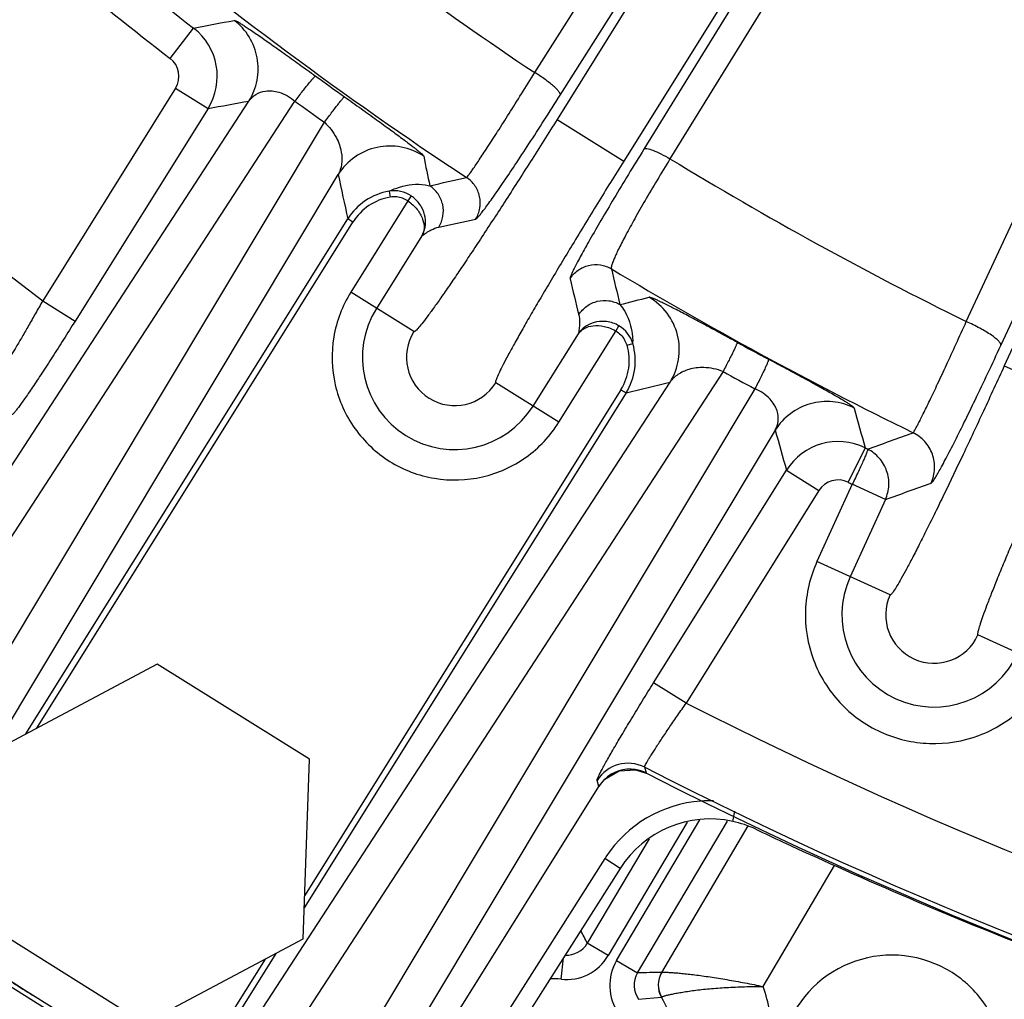
# Model space of a CAD drawing. Units: inches. Extents: x 0 to 17, y 0 to 11.
# Drawn here: x 3.1 to 3.4, y 6.8 to 7.1 of the extents above; entities that cross this region are included whole.
import ezdxf

# ---------------------------------------------------------------- set-up
doc = ezdxf.new("R2010")
doc.units = ezdxf.units.IN
doc.header["$LTSCALE"] = 0.935
doc.header["$MEASUREMENT"] = 0
doc.layers.get('0').update_dxf_attribs({"linetype": 'CONTINUOUS'})
doc.styles.add('TEXTSTYLE_1', font='gdt', dxfattribs={"width": 0.8})
doc.styles.add('TEXTSTYLE_2', font='arialbd.ttf')
doc.dimstyles.new('DIMSTYLE_2', dxfattribs={"dimtxt": 0.2, "dimasz": 0.1875, "dimexe": 0.125, "dimexo": 0.0625, "dimgap": 0.09, "dimtad": 0, "dimtih": 1, "dimtoh": 1, "dimdec": 1, "dimlfac": 5.7142857143, "dimzin": 4, "dimdsep": 46, "dimtxsty": 'TEXTSTYLE_2', "dimblk": '_FILLED', "dimblk1": '_FILLED', "dimblk2": '_FILLED', "dimcen": 0.09, "dimadec": 0, "dimazin": 0, "dimtp": 0.001, "dimtm": 0.001, "dimtfac": 1, "dimtdec": 1, "dimtmove": 0, "dimatfit": 2, "dimldrblk": '_FILLED', "dimfxl": 1, "dimtolj": 1, "dimtzin": 4, "dimarcsym": 0})

# ---------------------------------------------------------------- blocks, each defined once
blk = doc.blocks.new('_FILLED')
at = {"color": 0, "linetype": 'BYBLOCK'}
blk.add_solid([(0, 0), (-1, 0.1666666667), (-1, -0.1666666667)], dxfattribs=at)
blk = doc.blocks.new('*D4')
at = {"color": 2, "linetype": 'CONTINUOUS'}
for p, q in [((5.7508780729, 8.9748616069), (6.6673445665, 9.4519758664)), ((6.6673445665, 9.4519758664), (6.8173445665, 9.4519758664))]:
    blk.add_line(p, q, dxfattribs=at)
at = {"color": 2, "linetype": 'CONTINUOUS', "xscale": 0.1875, "yscale": 0.1875, "zscale": 0.1875, "rotation": 207.5015740109}
blk.add_blockref('_FILLED', (5.7508780729, 8.9748616069), dxfattribs=at)
at = {"color": 2, "linetype": 'CONTINUOUS', "insert": (6.9173445665, 9.5519758664), "char_height": 0.2, "width": 0.8101610905, "attachment_point": 1, "line_spacing_factor": 0.9, "style": 'TEXTSTYLE_1'}
blk.add_mtext('{\\Fgdt;n}\\Farialbd.ttf;24.0\\P[610]', dxfattribs=at)

msp = doc.modelspace()

# ---------------------------------------------------------------- linework, layer by layer
at = {"color": 9, "linetype": 'CONTINUOUS'}
for p, q in [((3.2773330787, 7.0729876611), (3.5195339868, 7.4549749356)), ((3.5583621313, 7.4561669213), (3.302931426, 7.0475510557)), ((3.5583621313, 7.4561669213), (3.3087298424, 7.0510345936)), ((3.5658410304, 7.453349766), (3.3162087414, 7.0482174384)), ((3.526885271, 7.4485215645), (3.2837350456, 7.0595509446)), ((3.284684363, 7.06653429), (3.526885271, 7.4485215645)), ((3.4013968344, 7.0014419315), (3.6058414739, 7.4418440983)), ((3.4113418511, 6.9945801579), (3.6157864905, 7.4349823246)), ((3.6157864905, 7.4349823246), (3.4123300958, 6.9887444214)), ((3.1725146409, 7.0770799462), (3.1792430939, 7.0858052255)), ((3.1740501776, 7.068525481), (3.1358633071, 7.0074374411)), ((3.1740501776, 7.068525481), (3.183393193, 7.0626850493)), ((3.0515106538, 6.844185164), (3.1951664585, 7.0648191649)), ((3.0581209476, 6.8339731616), (3.208399372, 7.0647785236)), ((3.183393193, 7.0626850493), (3.1452063226, 7.0015970094)), ((3.0755556365, 6.8230745273), (3.2168667691, 7.0587057813)), ((3.2837350456, 7.0595509446), (3.302931426, 7.0475510557)), ((3.0933425771, 6.8311288938), (3.2208207928, 7.0436942542)), ((3.2458028561, 7.0407695599), (3.2471549715, 7.0404924261)), ((3.235456465, 7.0389176833), (3.2357502092, 7.0371947267)), ((3.2418004617, 7.0375581991), (3.2408309071, 7.0361114928)), ((3.2408302953, 7.0361118263), (3.2244286716, 7.0098739327)), ((3.1310417969, 6.8829345324), (3.2235662315, 7.0309470898)), ((3.1341305175, 6.8845761428), (3.2250492498, 7.0300200371)), ((3.2250492498, 7.0300200371), (3.2235662315, 7.0309470898)), ((3.2448679294, 7.0260735998), (3.2318437632, 7.0052386695)), ((3.2425662699, 6.9985359013), (3.2244286716, 7.0098739327)), ((3.1358633071, 7.0074374411), (3.1452063226, 7.0015970094)), ((3.2768389279, 6.9771116494), (3.2898630626, 6.9979465293)), ((3.2842540195, 6.9724763862), (3.300655959, 6.9987147849)), ((3.3006592251, 6.9987122618), (3.3015360567, 7.0002169817)), ((3.3038544425, 6.9946219135), (3.3055320187, 6.9951126231)), ((3.3314638111, 6.9870697884), (3.1815461841, 6.7568185577)), ((3.4123300958, 6.9887444214), (3.4329285483, 6.9793528237)), ((3.1809949322, 6.7763363495), (3.3162371544, 6.9840483359)), ((3.2842540195, 6.9724763862), (3.2661164212, 6.9838144177)), ((3.3406320904, 6.9821182566), (3.198980873, 6.7459199234)), ((3.3035754693, 6.9809323503), (3.2110510347, 6.8329197929)), ((3.302092451, 6.981859403), (3.2111737187, 6.8364155086)), ((3.302092451, 6.981859403), (3.3035754693, 6.9809323503)), ((3.3464654002, 6.9702403718), (3.2110566101, 6.7444510626)), ((3.3723061042, 6.9651192095), (3.3674099889, 6.9552485137)), ((3.3115174389, 6.897633925), (3.3497043093, 6.9587219649)), ((3.3497043093, 6.9587219649), (3.3590473248, 6.9528815332)), ((3.3590473248, 6.9528815332), (3.3208604543, 6.8917934933)), ((3.3686020386, 6.9546582845), (3.3584775757, 6.9324524496)), ((3.3781495466, 6.9503038832), (3.3686019587, 6.9546581092)), ((3.3781495157, 6.9503038154), (3.368025589, 6.9280991565)), ((3.379477586, 6.9228777668), (3.3584775757, 6.9324524496)), ((3.425747812, 6.9017814563), (3.4047478017, 6.9113561391)), ((3.3208604543, 6.8917934933), (3.3115174389, 6.897633925)), ((3.3094130404, 6.8716219439), (3.3089484253, 6.8733293189)), ((3.3094130404, 6.8716219439), (3.3094099863, 6.8716159624)), ((3.2957429929, 6.8678384409), (3.2952696309, 6.8695502871)), ((3.2957429929, 6.8678384409), (3.2957486878, 6.8678348808)), ((3.3342328533, 6.8577770531), (3.3348786014, 6.8607508529)), ((3.3211303339, 6.8575117803), (3.2984630142, 6.8191840703)), ((3.3008542045, 6.8177699009), (3.3247977931, 6.8582556278)), ((3.3068757028, 6.8142087377), (3.3327055275, 6.857883863)), ((3.3138241418, 6.814325911), (3.3386666151, 6.8564561838)), ((3.3101898525, 6.8527555349), (3.2924415159, 6.8227452334)), ((3.2974730114, 6.8470800947), (3.2506440926, 6.7733148313)), ((3.3019027037, 6.8442679621), (3.2974730114, 6.8470800947)), ((3.3430109113, 6.8103046605), (3.3635490371, 6.8451352037)), ((3.0949947306, 6.8300855559), (3.1793332887, 6.7773645062)), ((3.2984630142, 6.8191840703), (3.2924415159, 6.8227452335)), ((3.2028765736, 6.8198429998), (3.1848548634, 6.7910134325)), ((3.199787853, 6.8182013893), (3.1833718451, 6.7919404852)), ((3.284904785, 6.8123972134), (3.285574861, 6.8185482221)), ((3.3008542045, 6.8177699009), (3.3068757028, 6.8142087377)), ((3.3071677716, 6.8066333532), (3.3137424641, 6.8072698854))]:
    msp.add_line(p, q, dxfattribs=at)
at = {"color": 7, "linetype": 'CONTINUOUS'}
for p, q in [((3.168770036, 6.9029865473), (3.1231796213, 6.8787558995)), ((3.2125496, 6.8756194139), (3.168770036, 6.9029865473)), ((3.2107387492, 6.8240216327), (3.2125496, 6.8756194139)), ((3.3062809469, 6.87263473), (3.3094099862, 6.8716159624)), ((3.2190487923, 6.7451497174), (3.2957429929, 6.8678384409)), ((3.2957486878, 6.8678348808), (3.2974694261, 6.869928139)), ((3.3019027037, 6.8442679621), (3.2550737849, 6.7705026987)), ((3.1213687705, 6.8271581182), (3.1651483345, 6.7997909848)), ((3.1651483345, 6.7997909848), (3.2107387492, 6.8240216327)), ((3.1426938216, 6.8017329145), (3.1329508275, 6.8078233776))]:
    msp.add_line(p, q, dxfattribs=at)
for points in [[(3.2974694261, 6.869928139), (3.3015632551, 6.8723029137), (3.3062809469, 6.87263473)], [(3.1329513926, 6.8078242816), (3.130640199, 6.8092754346), (3.1284361976, 6.8106719086), (3.1263310051, 6.8120180271), (3.1243498264, 6.8132967573), (3.1225108659, 6.8144957826)]]:
    msp.add_lwpolyline(points, dxfattribs=at)
msp.add_circle((3.8881819624, 8.0051383474), 2.1, dxfattribs=at)
for centre, radius, start, end in [((3.8881819624, 8.0051383474), 1.2727265622, 242.9513260667, 353.0286739334), ((3.2365005216, 7.0296615256), 0.0095103514, 49.8932473912, 56.1320241479), ((3.2967931555, 6.9922305994), 0.0092727523, 82.7183692066, 89.774486427), ((3.2967527908, 6.9919905158), 0.0095160207, 59.8242052018, 82.6605117646), ((3.2962440839, 6.9936752633), 0.0076786175, 136.6302692063, 146.2025261626), ((3.3277372295, 6.8278822176), 0.030592631, 77.7411805424, 147.6147757784), ((3.3276491804, 6.8275268097), 0.0309583911, 64.6670941532, 77.7216028529), ((3.7745347153, 7.7702596288), 1.012330571, 244.6366471005, 245.1168477243), ((3.8846629069, 8.0077200274), 1.2740855316, 245.1173534803, 248.7097634625)]:
    msp.add_arc(centre, radius, start, end, dxfattribs=at)
at = {"color": 9, "linetype": 'CONTINUOUS'}
for centre, radius, start, end in [((3.8881819624, 8.0051383474), 1.2495561042, 202.8832935164, 232.9817964426), ((3.8876441314, 7.9879347388), 1.0998216837, 231.1579660897, 236.2949202443), ((3.8879068548, 7.9969461462), 1.1434477203, 230.2393253677, 236.5551920456), ((3.8881819624, 8.0051383474), 1.160933981, 230.3771413302, 232.3625772093), ((3.8881819624, 8.0051383474), 1.1719522649, 230.3771413302, 232.3625772093), ((2.5527907526, 10.4325563715), 3.4048767626, 280.6020657061, 280.8020574888), ((3.168543871, 7.0719521138), 0.0175037895, 328.0328164865, 52.3198870985), ((3.1685646444, 7.0719558593), 0.0064698162, 327.9801971456, 52.372506682), ((3.8767471993, 7.9868451211), 1.1294880756, 234.0908911856, 234.6115558452), ((2.566834647, 10.4975926149), 3.4898043533, 280.1761035095, 280.372547626), ((3.8810817175, 7.9937790929), 1.1469714886, 234.0919845176, 234.6125033499), ((3.2356587327, 7.0343873612), 0.0175153511, 56.1777556829, 147.9025745409), ((6.3765579799, 7.6921732677), 3.1965373623, 191.608814901, 191.7634086297), ((3.8875726484, 7.9878314576), 1.0996959667, 238.6969002361, 243.7620404629), ((6.4194236056, 7.7259286543), 3.2705509827, 192.0402758743, 192.2687104052), ((2.5397347719, 10.2559251764), 3.292332169, 282.4078433439, 282.5960728646), ((3.2383979525, 7.0216757269), 0.0174910867, 99.6812733119, 147.9903466374), ((3.2369242147, 7.0302851765), 0.0087564058, 56.1598572832, 99.64948778), ((3.2383960568, 7.0216803026), 0.0157381202, 99.6611172672, 148.0008522702), ((3.2369347574, 7.030247076), 0.0070476091, 84.2994346302, 99.6375803573), ((2.5473774552, 10.2791463369), 3.3255856985, 282.1924918348, 282.379524573), ((3.8879243768, 7.9969805954), 1.1434862601, 239.0218445467, 243.9684515719), ((6.5025679444, 7.7790138415), 3.2926927974, 193.388231709, 193.5721504441), ((6.5188224947, 7.7957446121), 3.3246365605, 193.6046632082, 193.7874848168), ((2.516791454, 10.1049598776), 3.1965373706, 284.2165913705, 284.3711850988), ((3.3013708816, 6.9933099044), 0.0175153511, 328.0774254308, 59.8022444664), ((3.2543413456, 6.9911751595), 0.0265315572, 147.99, 327.99), ((3.2543413456, 6.9911751595), 0.0138864296, 147.99, 327.99), ((3.2971277296, 6.992650061), 0.0087573761, 16.3312468585, 59.7758321625), ((3.2970843526, 6.9926408432), 0.0070538157, 16.3113132973, 30.5616596859), ((3.2887442377, 6.9902038406), 0.0174907394, 327.9891430218, 16.299160223), ((3.2808075663, 6.9946095816), 0.0247295652, 1.1656662103, 2.8111951786), ((3.8767464033, 7.9868456176), 1.1294880746, 241.3684441546, 241.8891088146), ((3.2887485812, 6.990204329), 0.0157383815, 327.9791580575, 16.3014507415), ((3.8810809084, 7.9937795965), 1.1469714868, 241.3674966497, 241.8880154828), ((2.5283581559, 10.1582805934), 3.2705509843, 283.7112895949, 283.9397241257), ((6.6552801057, 7.86804079), 3.4048767489, 195.1779425106, 195.3779342942), ((6.707592235, 7.9091551201), 3.4898043648, 195.6074523745, 195.8038964903), ((2.2633460984, 10.039895191), 3.2692331921, 289.8424199998, 290.0857683701), ((3.3645398193, 6.9494327004), 0.0175038122, 63.6602981744, 147.9472320792), ((3.8881819624, 8.0051383474), 1.160933981, 243.6174227907, 243.6576480468), ((3.3645340539, 6.9494530228), 0.0064698271, 63.6077081443, 147.999838575), ((3.8881819624, 8.0051383474), 1.1719522649, 243.6174227907, 243.6824537324), ((2.252454215, 10.1161697849), 3.3600442329, 289.5739945122, 289.812274719), ((3.3921126939, 6.9171169529), 0.0264725786, 155.49, 335.49), ((3.3921126939, 6.9171169529), 0.0138864296, 155.49, 335.49), ((3.8881819624, 8.0051383474), 1.2495561042, 242.9982035574, 288.0967076247), ((3.3041731717, 6.8639683134), 0.0105086939, 62.9728776168, 147.9148118034), ((3.8881819624, 8.0051383474), 1.2714177785, 242.8976894202, 288.0967078785), ((3.3046320635, 6.8623081327), 0.0104676391, 81.1210055785, 134.1394426378), ((3.3046072531, 6.8622155551), 0.0105629417, 62.9372044322, 81.0655489524), ((3.3046855348, 6.8622578138), 0.0105409886, 134.1575490695, 148.0336226934), ((3.3277412471, 6.8278718183), 0.0358483427, 94.2698468013, 146.598100572), ((3.3277230181, 6.8278166998), 0.0359017867, 88.3298440703, 94.234286566), ((3.327528627, 6.8279973477), 0.0356018435, 146.578380408, 147.5879426292), ((3.162369366, 6.7576088842), 0.1454699562, 26.600376312, 28.2169377589), ((3.2864261095, 6.8262944515), 0.0069843725, 267.1758188059, 329.4584899628), ((3.2864208189, 6.8263047951), 0.0139899486, 263.7788806392, 329.4035592967), ((3.3128954077, 6.8106475136), 0.0139899497, 149.3956303475, 215.020325328), ((3.3799992236, 6.7869802924), 0.032350007, 67.4899340924, 169.658455312), ((3.3128843031, 6.8106470774), 0.006984861, 149.34221493, 215.0736839003), ((3.3126260526, 6.6633213095), 0.1509969619, 89.5590367783, 92.1824973211), ((3.3198202908, 6.8107525676), 0.0070049392, 149.4433991713, 209.8134840469), ((3.3198618054, 6.8107777007), 0.0070032529, 149.5581250708, 209.8061453243), ((3.48331724, 7.3683259122), 0.6609990274, 237.4155502229, 237.9907704006), ((3.2823853624, 6.7892700036), 0.0232640348, 83.7828520606, 91.6619712302), ((3.2827463043, 6.7901402973), 0.0635485987, 5.1950434161, 18.5000920995), ((3.2823534373, 6.7891930829), 0.0362221174, 358.255735011, 29.9374509602)]:
    msp.add_arc(centre, radius, start, end, dxfattribs=at)
for points, knots in [([(3.1909211392, 7.0880122503), (3.1909948754, 7.088026298), (3.1912154549, 7.0879463509), (3.1916063622, 7.0877701436), (3.1921838972, 7.087446307), (3.1929365293, 7.0869944192), (3.1938709682, 7.0864017958), (3.1954805176, 7.0853468583), (3.1979231095, 7.0836848744), (3.2013322802, 7.0813067104), (3.2053098463, 7.0784870554), (3.209700252, 7.075342332), (3.2127439871, 7.0731456353), (3.214301168, 7.0720180508)], [0, 0, 0, 0, 0.0079392759, 0.0232824796, 0.0463854631, 0.077387378, 0.1163597639, 0.1633242129, 0.2809722152, 0.4287983806, 0.6029823801, 0.7966519844, 1, 1, 1, 1]), ([(3.1951664585, 7.0648191649), (3.1962991928, 7.0666357038), (3.1978963857, 7.0707355826), (3.1979332448, 7.0773106838), (3.1955697627, 7.0834464207), (3.1926238797, 7.0867147237), (3.1909211392, 7.0880122503)], [0, 0, 0, 0, 0.2497363946, 0.5000000001, 0.7502636055, 1, 1, 1, 1]), ([(3.208399372, 7.0647785236), (3.2087908803, 7.0652981859), (3.2095434275, 7.0662910025), (3.2106241229, 7.0676965291), (3.2115923982, 7.0689339051), (3.2124300085, 7.0699800737), (3.2131220668, 7.0708164867), (3.2136060674, 7.0713744139), (3.2139148573, 7.0717021589), (3.214080104, 7.0718652592), (3.2142005833, 7.0719657379), (3.2142721117, 7.0720138188), (3.214301168, 7.0720180508)], [0, 0, 0, 0, 0.2086069078, 0.3994251338, 0.5684390518, 0.7123668543, 0.8290660066, 0.9165711896, 0.9489550459, 0.9736372005, 0.9905856646, 1, 1, 1, 1]), ([(3.2577146113, 7.0428339111), (3.2577472562, 7.0428508441), (3.2578215089, 7.0429185841), (3.2580248648, 7.0431371194), (3.2583731333, 7.0435854721), (3.2589092968, 7.0443161715), (3.259601743, 7.0453052136), (3.2604466887, 7.0465424506), (3.2614369997, 7.0480205438), (3.2625655933, 7.0497285726), (3.2643284128, 7.0524260377), (3.2668065064, 7.0562707885), (3.2700560693, 7.0613763784), (3.2736133336, 7.0670231605), (3.2760699659, 7.0709571103), (3.2773330747, 7.0729876639)], [0, 0, 0, 0, 0.0030653204, 0.0082362479, 0.0249833571, 0.050230359, 0.083849711, 0.1255821735, 0.1751224778, 0.2321435623, 0.2962239079, 0.4437171307, 0.6134107945, 0.8006734817, 1, 1, 1, 1]), ([(3.284684363, 7.06653429), (3.284733102, 7.0666596724), (3.2846341378, 7.0670467052), (3.2842559315, 7.0676020658), (3.2836087281, 7.0683289142), (3.2822990809, 7.0695374058), (3.2802005268, 7.071149959), (3.2783420193, 7.0723745845), (3.2773330788, 7.0729876611)], [0, 0, 0, 0, 0.0404722659, 0.1082006881, 0.2056592995, 0.3307406884, 0.6448046724, 1, 1, 1, 1]), ([(3.1951664585, 7.0648191649), (3.1956916602, 7.0655482991), (3.1970881484, 7.0669018631), (3.200173326, 7.0680091312), (3.2043313047, 7.0675525336), (3.2070547995, 7.065935233), (3.208399372, 7.0647785236)], [0, 0, 0, 0, 0.1814819521, 0.3817210664, 0.641789412, 1, 1, 1, 1]), ([(3.2168667691, 7.0587057813), (3.2172520207, 7.0592296795), (3.2179921939, 7.0602308934), (3.219054018, 7.0616494091), (3.2200041703, 7.0628993843), (3.2208247286, 7.0639575284), (3.2215012067, 7.0648050396), (3.2219726917, 7.0653720349), (3.2222722559, 7.0657068356), (3.2224313968, 7.065874295), (3.2225469262, 7.0659782158), (3.2226138962, 7.0660296878), (3.2226417251, 7.0660360521)], [0, 0, 0, 0, 0.2087770897, 0.3997369679, 0.5688603183, 0.7128606587, 0.829588781, 0.9170663705, 0.9494059367, 0.974013219, 0.9908349171, 1, 1, 1, 1]), ([(3.2226417252, 7.0660360521), (3.2242334846, 7.0649053374), (3.2273165428, 7.0627078489), (3.2317195642, 7.0595456971), (3.2356495164, 7.0566942121), (3.2389765259, 7.0542422336), (3.2413281735, 7.0524675542), (3.2428513893, 7.0512776236), (3.2437266614, 7.0505732848), (3.244414368, 7.0499926724), (3.2449247004, 7.0495360909), (3.2452355497, 7.0492079407), (3.2453916336, 7.0490176057), (3.2454080194, 7.0489384479)], [0, 0, 0, 0, 0.2054816855, 0.3984464525, 0.5704967065, 0.7164675173, 0.8334067021, 0.880512837, 0.9199167114, 0.9515630276, 0.9754164192, 0.9914927508, 1, 1, 1, 1]), ([(3.260337423, 7.0308839826), (3.2603849695, 7.0308945124), (3.2604962642, 7.0309606071), (3.2607798743, 7.0311959192), (3.261247237, 7.0317045482), (3.2619451604, 7.0325466735), (3.2628322252, 7.0336982543), (3.2639024546, 7.0351469101), (3.2651471891, 7.0368847015), (3.2665573064, 7.0388986699), (3.2687492143, 7.0420860402), (3.2718119838, 7.0466415686), (3.2758056505, 7.052705518), (3.2801565465, 7.0594242977), (3.2831489227, 7.0641126936), (3.284684363, 7.06653429)], [0, 0, 0, 0, 0.0033795807, 0.0087342921, 0.0256892443, 0.0510510039, 0.0847371727, 0.1265055132, 0.1760579901, 0.2330708885, 0.2971241372, 0.4445072786, 0.6140142636, 0.8010115538, 1, 1, 1, 1]), ([(3.2168667691, 7.0587057813), (3.2182679417, 7.0574517178), (3.2203454579, 7.0547428919), (3.2218562311, 7.0504425395), (3.2219767362, 7.0467452053), (3.2213070514, 7.0445976588), (3.2208207928, 7.0436942542)], [0, 0, 0, 0, 0.3405244869, 0.6022440416, 0.8142094105, 1, 1, 1, 1]), ([(3.2837350456, 7.0595509446), (3.2811982986, 7.0554928687), (3.2761960577, 7.0475504252), (3.268853655, 7.0360715307), (3.2629775895, 7.0270412301), (3.2585882231, 7.0204049524), (3.2556207077, 7.0159732566), (3.2529035886, 7.0119740117), (3.2504630654, 7.0084454297), (3.2483231069, 7.0054213063), (3.2465041951, 7.0029295717), (3.2450265305, 7.0009943698), (3.2439994232, 6.9997451221), (3.2433546874, 6.9990467054), (3.243009744, 6.9987321012), (3.2427797418, 6.9985527921), (3.2426097994, 6.9985087044), (3.2425662699, 6.9985359013)], [0, 0, 0, 0, 0.1946921531, 0.3818540027, 0.5543397664, 0.6329842087, 0.7055406736, 0.7713147396, 0.8296780497, 0.8800755046, 0.9220313691, 0.9551571989, 0.979166024, 0.9877014803, 0.9939286386, 0.9979119075, 1, 1, 1, 1]), ([(3.3087298424, 7.0510345936), (3.3072277078, 7.0485966937), (3.3043282521, 7.0438591175), (3.3002035754, 7.0370179647), (3.2965162241, 7.0307925103), (3.2937790329, 7.0260678861), (3.2918895521, 7.0227252138), (3.2907093628, 7.0205948099), (3.2897046602, 7.0187340482), (3.2888824174, 7.0171553074), (3.2882453062, 7.0158688348), (3.2878009426, 7.0148844206), (3.2875529118, 7.0142487918), (3.287467675, 7.0138944187), (3.2874577141, 7.013766586), (3.2874690538, 7.0137195489)], [0, 0, 0, 0, 0.1997550239, 0.3874642475, 0.5572529825, 0.704488856, 0.7683533381, 0.8251039278, 0.8743825522, 0.9158595194, 0.9492891542, 0.9744660285, 0.9912993941, 0.9966247553, 1, 1, 1, 1]), ([(3.3087298424, 7.0510345936), (3.3088072659, 7.0511184967), (3.3091162856, 7.0512084198), (3.3099863301, 7.0511305986), (3.3115329217, 7.050617825), (3.3137332895, 7.0496135454), (3.315349354, 7.0487249641), (3.3162087414, 7.0482174383)], [0, 0, 0, 0, 0.0419860056, 0.108368191, 0.3232723903, 0.632953396, 1, 1, 1, 1]), ([(3.302931426, 7.0475510557), (3.300394667, 7.0434929874), (3.295446107, 7.0355169872), (3.2883435793, 7.023888144), (3.2827998722, 7.0146500821), (3.2787570045, 7.0077972039), (3.2760730868, 7.0031882278), (3.2736682316, 6.9989937829), (3.2715653127, 6.9952541605), (3.2697842106, 6.9920057116), (3.2683410609, 6.9892790837), (3.2672487189, 6.9871030116), (3.2665756431, 6.9856324551), (3.2662302353, 6.9847469242), (3.2660985301, 6.9842990246), (3.2660380867, 6.9840137167), (3.2660729032, 6.9838416345), (3.2661164212, 6.9838144177)], [0, 0, 0, 0, 0.1946921492, 0.3818539951, 0.5543397552, 0.6329841961, 0.7055406594, 0.7713147242, 0.829678033, 0.880075487, 0.9220313506, 0.9551571798, 0.9791660046, 0.9877014611, 0.9939286173, 0.997911873, 1, 1, 1, 1]), ([(3.3162087375, 7.0482174407), (3.3149601117, 7.0461789542), (3.3125598924, 7.0422126478), (3.3091759138, 7.0364694933), (3.3061833877, 7.0312285497), (3.3036672997, 7.0266424327), (3.3019195114, 7.0232780424), (3.3008201965, 7.021002085), (3.3002070438, 7.0196447973), (3.299752055, 7.0185325053), (3.2994523169, 7.0176596053), (3.2993116858, 7.0170540136), (3.2993014279, 7.0167016432), (3.2993592559, 7.0165971985)], [0, 0, 0, 0, 0.1994023795, 0.3867007587, 0.5560261286, 0.7027943634, 0.823029871, 0.8721972938, 0.9136465675, 0.9471686726, 0.9726203283, 0.9900415637, 1, 1, 1, 1]), ([(3.2354565254, 7.0389177141), (3.2364317045, 7.0393685232), (3.2397196114, 7.0406427379), (3.2433722513, 7.0411260236), (3.2458028561, 7.0407695599)], [0, 0, 0, 0, 0.3042639053, 1, 1, 1, 1]), ([(3.2497302199, 7.0285739516), (3.2503204518, 7.0295206464), (3.2511372321, 7.0316689745), (3.251075362, 7.0351020559), (3.2497143021, 7.0382544187), (3.2480834096, 7.0398738733), (3.2471549715, 7.0404924261)], [0, 0, 0, 0, 0.2497141209, 0.5, 0.7502858791, 1, 1, 1, 1]), ([(3.2603374727, 7.0308839515), (3.2609301553, 7.0318345935), (3.2617487261, 7.0339930875), (3.2616782243, 7.037441054), (3.2602982421, 7.0406016056), (3.2586509405, 7.0422188684), (3.2577146113, 7.0428339111)], [0, 0, 0, 0, 0.2497119479, 0.5000002979, 0.750288352, 1, 1, 1, 1]), ([(3.240830329, 7.0361118802), (3.2418473396, 7.0354396352), (3.2435737616, 7.0338882605), (3.2451944865, 7.0311163091), (3.245682133, 7.0283920307), (3.2452410667, 7.026739447), (3.244867921, 7.0260735863)], [0, 0, 0, 0, 0.3110001745, 0.5811802219, 0.8052816748, 1, 1, 1, 1]), ([(3.2448679294, 7.0260735998), (3.2457230978, 7.0267122147), (3.2472660408, 7.0277115954), (3.2489829371, 7.0284124843), (3.2497302199, 7.0285739516)], [0, 0, 0, 0, 0.5826433441, 1, 1, 1, 1]), ([(3.2874691132, 7.0137195117), (3.2880639949, 7.0146686325), (3.2896455674, 7.0163498645), (3.2927755484, 7.0177969019), (3.2962208179, 7.0179411835), (3.2983961151, 7.017169176), (3.2993591522, 7.0165970972)], [0, 0, 0, 0, 0.2497118264, 0.4999999765, 0.7502881496, 1, 1, 1, 1]), ([(3.2244286716, 7.0098739327), (3.2219969838, 7.0059822408), (3.2186352509, 6.9971429585), (3.2190776552, 6.9830412236), (3.2248713239, 6.9701603184), (3.235157294, 6.9604831986), (3.2483621079, 6.9554772431), (3.2624774799, 6.9559118916), (3.2753469076, 6.9616911785), (3.2818203567, 6.968584949), (3.2842540195, 6.9724763862)], [0, 0, 0, 0, 0.1250258247, 0.2500072939, 0.3750117016, 0.5000119783, 0.6250148664, 0.7500009558, 0.8749515348, 1, 1, 1, 1]), ([(3.1358633071, 7.0074374411), (3.1351753986, 7.0062220304), (3.1338282825, 7.0038324906), (3.1318599537, 7.0003610238), (3.1300162859, 6.9971569931), (3.1283604746, 6.9943422829), (3.1271181354, 6.992294389), (3.1262581894, 6.9909340928), (3.1257369301, 6.9901389604), (3.1253036211, 6.9895134645), (3.1249550177, 6.9890490557), (3.1247090236, 6.9887776201), (3.1245471181, 6.9886404236), (3.1244831449, 6.9886407902)], [0, 0, 0, 0, 0.1902831338, 0.3737451808, 0.5437252773, 0.6939308038, 0.8186961679, 0.8700096446, 0.9132663005, 0.9480645206, 0.9741109203, 0.991283565, 1, 1, 1, 1]), ([(3.2899808156, 7.0034128188), (3.2905732887, 7.0043581129), (3.2921467258, 7.0060334461), (3.2952599868, 7.007481715), (3.2986900162, 7.0076391099), (3.300860244, 7.0068824377), (3.3018229992, 7.0063187827)], [0, 0, 0, 0, 0.249714171, 0.5000000862, 0.7502859154, 1, 1, 1, 1]), ([(3.3018229992, 7.0063187827), (3.3023381502, 7.0057248611), (3.3044956104, 7.0026355118), (3.3053619785, 6.9987790488), (3.3055073713, 6.9958224414)], [0, 0, 0, 0, 0.2098576498, 1, 1, 1, 1]), ([(3.335523574, 6.9954722471), (3.3338100202, 6.9964077305), (3.3304848894, 6.9982161583), (3.3257144013, 7.0007885474), (3.321430323, 7.0030718595), (3.3177685256, 7.0049887132), (3.3151425221, 7.0063255681), (3.3134048286, 7.007173992), (3.3123877127, 7.0076525151), (3.3115642178, 7.0080165746), (3.3109300915, 7.0082756074), (3.3104988157, 7.0084113998), (3.3102591565, 7.0084682627), (3.3101807906, 7.0084482076)], [0, 0, 0, 0, 0.2054592748, 0.3983443296, 0.5703883549, 0.7163504891, 0.8333279971, 0.8804635722, 0.919888729, 0.9515454001, 0.975404745, 0.9914869216, 1, 1, 1, 1]), ([(3.2899808156, 7.0034128188), (3.290163018, 7.0026703183), (3.2902850617, 7.0008198707), (3.290062532, 6.9989950472), (3.2898630626, 6.9979465293)], [0, 0, 0, 0, 0.4173531404, 1, 1, 1, 1]), ([(3.1452063226, 7.0015970094), (3.1441045627, 6.9998345378), (3.1419313257, 6.9963841919), (3.1387396051, 6.9913941993), (3.1357570522, 6.9868096948), (3.1334450187, 6.9833269093), (3.1317789581, 6.9808707362), (3.1307030866, 6.9793116647), (3.1297537308, 6.9779651667), (3.1289394544, 6.9768437096), (3.1282679297, 6.9759545804), (3.1277445388, 6.9753084465), (3.1273980202, 6.9749199938), (3.1271915072, 6.9747439284), (3.1271116637, 6.9746951052), (3.1270780925, 6.9746888461)], [0, 0, 0, 0, 0.1919449321, 0.3765647583, 0.5470105127, 0.6970168549, 0.7626013386, 0.8210873508, 0.8719473901, 0.9147340864, 0.9490910417, 0.9747683916, 0.9916560752, 0.9968463564, 1, 1, 1, 1]), ([(3.3860872599, 6.9694982115), (3.3861181806, 6.9695178851), (3.3861846821, 6.9695923133), (3.3863595922, 6.9698291166), (3.3866467698, 6.9703085503), (3.3870808172, 6.9710866306), (3.3876335756, 6.9721367369), (3.38830259, 6.9734485882), (3.3890820065, 6.9750145176), (3.3899664228, 6.9768233625), (3.3913431634, 6.9796796205), (3.3932705639, 6.9837500227), (3.3957878184, 6.9891543388), (3.3985345866, 6.9951311293), (3.4004258043, 6.9992937646), (3.4013968238, 7.0014419369)], [0, 0, 0, 0, 0.0031019966, 0.0082877375, 0.0250273404, 0.0502289552, 0.0837764898, 0.1254295148, 0.1748821585, 0.231822057, 0.2958531037, 0.4432552822, 0.6130131053, 0.8004640582, 1, 1, 1, 1]), ([(3.4113418511, 6.9945801579), (3.411384966, 6.9947479487), (3.4112226401, 6.9952210457), (3.4103529019, 6.9962549698), (3.4083443758, 6.9977687315), (3.4052059947, 6.9996314144), (3.4027327777, 7.0008468948), (3.4013968345, 7.0014419316)], [0, 0, 0, 0, 0.042119384, 0.1103412338, 0.331724953, 0.6444372767, 1, 1, 1, 1]), ([(3.2898630837, 6.9979465632), (3.2902980563, 6.9985734791), (3.2915898436, 6.9996935899), (3.2942516896, 7.0004490072), (3.297453673, 7.0002066367), (3.299605598, 6.9993348745), (3.3006556743, 6.9987143296)], [0, 0, 0, 0, 0.1946542297, 0.4186743325, 0.6888416279, 1, 1, 1, 1]), ([(3.335523574, 6.9954722471), (3.3355300386, 6.9954444428), (3.335513097, 6.9953616977), (3.3354702807, 6.9952123232), (3.3353894509, 6.9949959107), (3.3352197035, 6.9945799594), (3.3349165389, 6.993907745), (3.334451007, 6.9929283688), (3.3338592466, 6.9917272007), (3.3331518141, 6.9903254991), (3.3323417941, 6.9887495785), (3.3317660018, 6.9876456086), (3.3314638111, 6.9870697884)], [0, 0, 0, 0, 0.0091646172, 0.0259861242, 0.050593319, 0.0829328513, 0.1704104608, 0.2871386693, 0.4311391408, 0.6002626553, 0.7912227173, 1, 1, 1, 1]), ([(3.3913058647, 6.9550126918), (3.3913529598, 6.955029757), (3.3914576486, 6.9551117498), (3.3917151691, 6.9553887371), (3.3921229512, 6.9559677922), (3.3927204843, 6.9569163398), (3.3934688836, 6.9582045787), (3.3943637767, 6.9598195081), (3.3953977311, 6.9617522462), (3.3965634175, 6.9639889415), (3.3983685435, 6.9675255725), (3.4008791739, 6.9725745131), (3.4041378396, 6.9792884562), (3.407675187, 6.9867220269), (3.4100997416, 6.991904564), (3.4113418511, 6.9945801579)], [0, 0, 0, 0, 0.0033837061, 0.0087350226, 0.0256604775, 0.0509610839, 0.0845617344, 0.1262384562, 0.1756928342, 0.2326164956, 0.2966154904, 0.44390977, 0.6135041747, 0.8007363365, 1, 1, 1, 1]), ([(3.3445547165, 6.9905949869), (3.3445636404, 6.9905670129), (3.3445517518, 6.9904816505), (3.3445142037, 6.9903293306), (3.3444399727, 6.9901093352), (3.344280615, 6.9896881783), (3.343991088, 6.9890086833), (3.3435423583, 6.9880201626), (3.3429688295, 6.9868089135), (3.3422806542, 6.9853964437), (3.3414905668, 6.9838092544), (3.3409277362, 6.9826978438), (3.3406320904, 6.9821182566)], [0, 0, 0, 0, 0.0094143354, 0.0263627996, 0.0510449541, 0.0834288105, 0.1709339936, 0.287633146, 0.4315609486, 0.6005748663, 0.7913930922, 1, 1, 1, 1]), ([(3.3691744485, 6.976583957), (3.3691547795, 6.9766563913), (3.3689863045, 6.9768196496), (3.3686566949, 6.9770938346), (3.3681126569, 6.9774711114), (3.3673768308, 6.9779496829), (3.3664348821, 6.9785300168), (3.3647817009, 6.9795146719), (3.3622179322, 6.9809822502), (3.3585868594, 6.9830050512), (3.3543096924, 6.985345534), (3.3495591329, 6.9879149124), (3.34625074, 6.9896889767), (3.3445547165, 6.9905949869)], [0, 0, 0, 0, 0.0079387422, 0.0232803617, 0.0463807034, 0.0773788212, 0.1163463372, 0.1633039933, 0.2809364747, 0.4287536269, 0.602940578, 0.7966219841, 1, 1, 1, 1]), ([(3.3314638111, 6.9870697884), (3.3297241412, 6.9877762063), (3.3263831926, 6.988461265), (3.3218553712, 6.987937224), (3.3184761791, 6.9864254381), (3.3168366546, 6.9848818577), (3.3162371544, 6.9840483359)], [0, 0, 0, 0, 0.3400190139, 0.601858101, 0.814070941, 1, 1, 1, 1]), ([(3.4123300958, 6.9887444214), (3.4103447363, 6.9843899511), (3.4064219871, 6.9758625327), (3.4006406961, 6.963523466), (3.3959935919, 6.9538034403), (3.3925079852, 6.9466510097), (3.3901443097, 6.9418698892), (3.3879724421, 6.9375502031), (3.3860133703, 6.9337332565), (3.3842864468, 6.9304556842), (3.3828083327, 6.9277478511), (3.3815959042, 6.9256363312), (3.3807406435, 6.9242637066), (3.3801925852, 6.92348711), (3.3798916569, 6.9231301732), (3.379687027, 6.9229223768), (3.379524293, 6.9228564843), (3.379477586, 6.9228777668)], [0, 0, 0, 0, 0.1946921531, 0.3818540027, 0.5543397664, 0.6329842087, 0.7055406736, 0.7713147396, 0.8296780497, 0.8800755046, 0.9220313691, 0.9551571989, 0.979166024, 0.9877014803, 0.9939286386, 0.9979119075, 1, 1, 1, 1]), ([(3.3464654002, 6.9702403718), (3.3468907599, 6.9710318543), (3.3474957849, 6.9728799998), (3.3471398202, 6.9761381556), (3.3449082496, 6.9796762402), (3.3422610791, 6.9814159606), (3.3406320904, 6.9821182566)], [0, 0, 0, 0, 0.1814709894, 0.3816903096, 0.6417339373, 1, 1, 1, 1]), ([(3.3691744485, 6.976583957), (3.3672621428, 6.9775462393), (3.3630336458, 6.9787627278), (3.3564826027, 6.9781995681), (3.3505880815, 6.9752861621), (3.3476021698, 6.9720543882), (3.3464654002, 6.9702403718)], [0, 0, 0, 0, 0.2497363941, 0.4999999991, 0.750263605, 1, 1, 1, 1]), ([(3.4329285483, 6.9793528237), (3.4309431759, 6.9749983592), (3.4270780285, 6.9664446781), (3.4215541325, 6.9539882554), (3.4172636616, 6.9441056274), (3.4141498613, 6.9367836764), (3.412090497, 6.9318638092), (3.4102537006, 6.9273913518), (3.4086568911, 6.9234092363), (3.4073150342, 6.9199560979), (3.4062401272, 6.9170644278), (3.4054411648, 6.9147643931), (3.4049657934, 6.9132185634), (3.4047389256, 6.9122955236), (3.4046668097, 6.9118342649), (3.4046441236, 6.9115435083), (3.4047011035, 6.9113774428), (3.4047478017, 6.9113561391)], [0, 0, 0, 0, 0.1946921492, 0.3818539951, 0.5543397552, 0.6329841961, 0.7055406594, 0.7713147242, 0.829678033, 0.880075487, 0.9220313506, 0.9551571798, 0.9791660046, 0.9877014611, 0.9939286173, 0.997911873, 1, 1, 1, 1]), ([(3.3913059216, 6.9550126659), (3.3918891042, 6.956295793), (3.3925564844, 6.9591222015), (3.3919061024, 6.96341173), (3.3896713721, 6.9671304672), (3.3873547689, 6.9688818307), (3.3860872599, 6.9694982116)], [0, 0, 0, 0, 0.2497130548, 0.5000008063, 0.7502877538, 1, 1, 1, 1]), ([(3.3730365232, 6.9647572226), (3.3730578348, 6.9647289647), (3.3730517128, 6.9646170857), (3.3729951428, 6.9644362363), (3.372904083, 6.964157725), (3.3727148084, 6.9636179066), (3.3723628104, 6.9627496228), (3.371825376, 6.9615030326), (3.371155138, 6.9600115512), (3.37037532, 6.9583317418), (3.369514745, 6.9565246127), (3.3689117974, 6.9552871048), (3.3686019563, 6.9546581103)], [0, 0, 0, 0, 0.0096052907, 0.0270268518, 0.0532725128, 0.0882378338, 0.1827388054, 0.3070954051, 0.4568130439, 0.6264189237, 0.8097125902, 1, 1, 1, 1]), ([(3.3781493447, 6.9503039752), (3.3787304754, 6.9515817299), (3.3794050203, 6.9543914616), (3.3787643729, 6.9586551823), (3.3765835902, 6.9623747164), (3.3742904904, 6.9641293197), (3.3730365232, 6.9647572226)], [0, 0, 0, 0, 0.2500566685, 0.5001719403, 0.7501765826, 1, 1, 1, 1]), ([(3.3584775757, 6.9324524496), (3.3564835682, 6.9280768021), (3.3542000266, 6.9184338351), (3.3565879869, 6.9038438828), (3.3643685094, 6.8912539107), (3.3763779689, 6.8826066144), (3.3907812176, 6.8792112746), (3.4053873745, 6.8815926068), (3.4179684308, 6.8893572661), (3.4237515329, 6.897405488), (3.425747812, 6.9017814563)], [0, 0, 0, 0, 0.1250204345, 0.2499992028, 0.3750001418, 0.4999971921, 0.6249965165, 0.7499817722, 0.8749474772, 1, 1, 1, 1]), ([(3.2952696309, 6.8695502871), (3.2952605513, 6.8695832077), (3.2952694647, 6.8696763702), (3.2953372737, 6.8699391412), (3.2955346771, 6.8704208076), (3.2958862419, 6.871174352), (3.2963913556, 6.8721675068), (3.2970427863, 6.8733907606), (3.2978373444, 6.8748340246), (3.2987675735, 6.8764841388), (3.3002457129, 6.8790577837), (3.3023637491, 6.8826618393), (3.3051784465, 6.8873512723), (3.3082660287, 6.8924063631), (3.3104157043, 6.8958714375), (3.3115174389, 6.897633925)], [0, 0, 0, 0, 0.0031536436, 0.0083439248, 0.0252316084, 0.0509089583, 0.0852659136, 0.1280526099, 0.1789126492, 0.2373986614, 0.3029831451, 0.4529894873, 0.6234352417, 0.8080550679, 1, 1, 1, 1]), ([(3.3089484253, 6.8733293189), (3.3089200718, 6.8733866668), (3.3089724803, 6.8735923112), (3.3091087269, 6.8739323512), (3.3093734975, 6.8744491649), (3.309745971, 6.8751126898), (3.3102324114, 6.875929588), (3.3110785399, 6.8772985216), (3.3123752722, 6.8793124138), (3.3141802071, 6.882033905), (3.3162528286, 6.8850948139), (3.3185112525, 6.8883849389), (3.3200692079, 6.8906426805), (3.3208604543, 6.8917934933)], [0, 0, 0, 0, 0.008716435, 0.0258890797, 0.0519354794, 0.0867336995, 0.1299903554, 0.1813038321, 0.3060691962, 0.4562747227, 0.6262548192, 0.8097168662, 1, 1, 1, 1]), ([(3.3676271174, 6.7570965328), (3.3695809824, 6.7562874097), (3.3726433813, 6.7553584543), (3.3768343121, 6.7547372198), (3.3810669394, 6.7545288657), (3.3863645746, 6.7550494916), (3.3914582232, 6.7565953397), (3.3952878961, 6.7584067959), (3.398921264, 6.760584131), (3.4030358631, 6.7639597096), (3.4070833742, 6.7688917605), (3.4100915205, 6.7745191692), (3.4119434817, 6.7806254507), (3.4125691635, 6.7869749203), (3.4120467693, 6.7922712961), (3.4110172462, 6.7963800997), (3.4095901107, 6.8003689917), (3.4070815192, 6.8050638807), (3.4037037798, 6.8091781611), (3.4005635436, 6.8120238732), (3.3971608207, 6.8145482634), (3.3943383416, 6.8160567942), (3.3923845625, 6.8168662939)], [0, 0, 0, 0, 0.0625039129, 0.093791763, 0.1250758982, 0.1875708108, 0.2500554853, 0.2813323292, 0.312607065, 0.375075589, 0.4375382881, 0.4999976271, 0.562457025, 0.6249197135, 0.6873880923, 0.7186628384, 0.7499398531, 0.8124250617, 0.87491995, 0.9062046966, 0.9374941715, 1, 1, 1, 1]), ([(3.3137881531, 6.8143137995), (3.31379071, 6.8143137829), (3.3138034615, 6.8143151891), (3.3138152735, 6.8143209028), (3.3138241418, 6.814325911)], [0, 0, 0, 0, 0.2006808781, 1, 1, 1, 1]), ([(3.3138241418, 6.814325911), (3.3138596927, 6.8143438691), (3.3139609218, 6.8143678072), (3.3141471811, 6.8143909986), (3.3144046178, 6.8144051183), (3.3147310018, 6.8144104622), (3.3151257511, 6.814406155), (3.3157836437, 6.8143859142), (3.3167624455, 6.8143322469), (3.3181134254, 6.8142302618), (3.3196859568, 6.8140849902), (3.3214595938, 6.8138955737), (3.3234132618, 6.8136613663), (3.325525765, 6.8133825105), (3.3286019319, 6.8129410403), (3.3326881591, 6.8122854946), (3.337780917, 6.811366043), (3.341252054, 6.8106713213), (3.3430109113, 6.8103046605)], [0, 0, 0, 0, 0.0040476264, 0.0104101466, 0.0191308193, 0.0302037383, 0.0435914497, 0.0592410652, 0.0970924242, 0.1431971771, 0.1969189213, 0.2575738153, 0.3244621005, 0.3968761268, 0.474113561, 0.6402736109, 0.8174141669, 1, 1, 1, 1]), ([(3.3137848753, 6.8072965432), (3.3138188939, 6.8073218424), (3.3139154065, 6.8073706768), (3.3140959948, 6.8074430312), (3.3143450747, 6.8075267981), (3.3146611589, 6.8076215903), (3.3150438321, 6.8077261061), (3.3156820241, 6.8078874135), (3.3166358944, 6.8081038096), (3.3179597962, 6.8083710249), (3.3195089438, 6.8086493114), (3.3212654701, 6.808928429), (3.3232100049, 6.8091989926), (3.3253221394, 6.8094524628), (3.3284098612, 6.8097654735), (3.3325308747, 6.8100701132), (3.3376901996, 6.8102787335), (3.3412204605, 6.810313441), (3.3430109113, 6.8103046604)], [0, 0, 0, 0, 0.0043141642, 0.0109147751, 0.0198237761, 0.0310300493, 0.0444981265, 0.0601858348, 0.0980139003, 0.1440168142, 0.1976151537, 0.2581689966, 0.3249947671, 0.397388356, 0.4746323633, 0.6408016674, 0.8177986835, 1, 1, 1, 1]), ([(3.3137424728, 6.8072698687), (3.3137453538, 6.8072711043), (3.3137602941, 6.8072786698), (3.3137739747, 6.8072884366), (3.3137848753, 6.8072965432)], [0, 0, 0, 0, 0.1874950577, 1, 1, 1, 1])]:
    msp.add_open_spline(points, degree=3, knots=knots, dxfattribs=at)
for points in [[(3.2408302953, 7.0361118263), (3.2398900612, 7.0367418869), (3.238760954, 7.0371467881), (3.2376347934, 7.0372598318)], [(3.300655959, 6.9987147849), (3.3016719573, 6.9981224213), (3.3025598204, 6.9972398895), (3.3031582696, 6.9962274639)]]:
    msp.add_open_spline(points, degree=3, dxfattribs=at)
at = {"color": 7, "linetype": 'CONTINUOUS'}
for points, knots in [([(3.244867921, 7.0260735863), (3.245315739, 7.0268417155), (3.2459613788, 7.0286017265), (3.2459692647, 7.0315209481), (3.2449092921, 7.0345027935), (3.2434910184, 7.0362079818), (3.2426272209, 7.0369354749)], [0, 0, 0, 0, 0.2226547156, 0.4585741185, 0.7171961144, 1, 1, 1, 1]), ([(3.2968296525, 7.0015032799), (3.2956379189, 7.0015076606), (3.2933340875, 7.0010647734), (3.2914043562, 6.9997339019), (3.2906622085, 6.9989481973)], [0, 0, 0, 0, 0.5244106182, 1, 1, 1, 1])]:
    msp.add_open_spline(points, degree=3, knots=knots, dxfattribs=at)

# ---------------------------------------------------------------- dimensions: what is measured, and where the dimension line sits
at = {"color": 2, "linetype": 'CONTINUOUS'}
dim = msp.add_diameter_dim_2p(p1=(5.7508780729, 8.9748616069), p2=(2.025485852, 7.0354150878), text='%%c<>', dimstyle='DIMSTYLE_2', override={"dimpost": '<>'}, dxfattribs=at)
dim.commit()
dim.dimension.update_dxf_attribs({"geometry": '*D4', "text_midpoint": (7.3767002046, 9.3019758664), "dimtype": 163})

doc.saveas('drawing.dxf')
